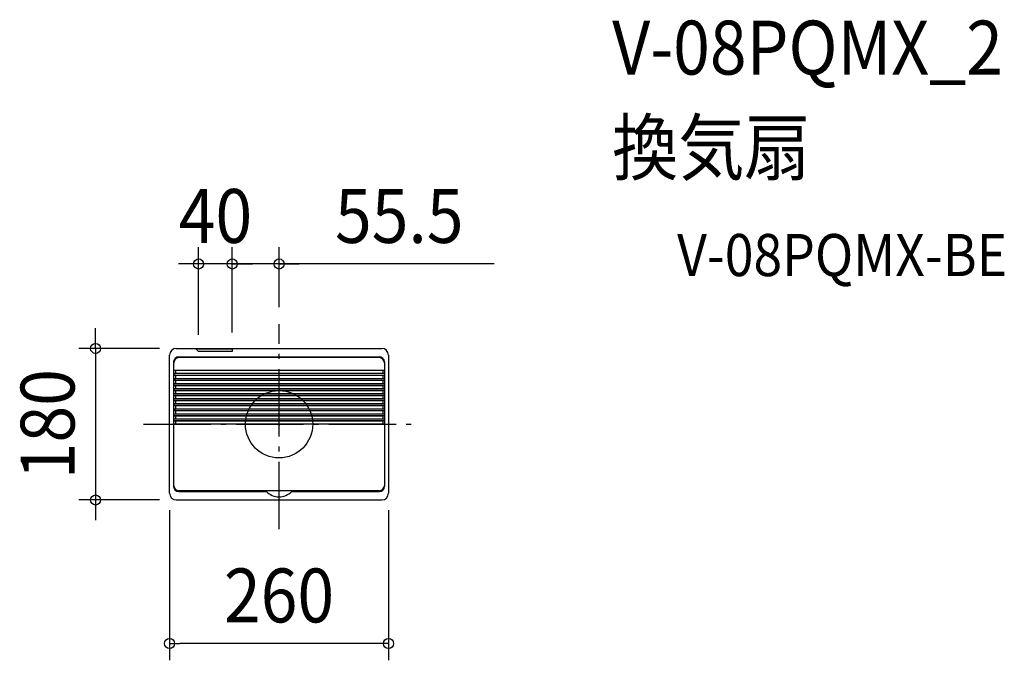
# Model space of a CAD drawing. Extents: x -308 to 861, y -280 to 480.
import ezdxf
from ezdxf.enums import TextEntityAlignment as Align

# ---------------------------------------------------------------- set-up
doc = ezdxf.new("R2010")
doc.units = 0
doc.header["$LTSCALE"] = 20
doc.header["$PDMODE"] = 3
doc.header["$PDSIZE"] = -2
doc.linetypes.add('DASHDOT', pattern=[5.5, 4, -0.6, 0.3, -0.6])
doc.layers.get('DEFPOINTS').update_dxf_attribs({"linetype": 'CONTINUOUS'})
for name, color, linetype in [('ARRANGE', 1, 'CONTINUOUS'), ('BASIS', 6, 'DASHDOT'), ('DETAIL', 5, 'CONTINUOUS'), ('ETC', 61, 'CONTINUOUS'), ('OUTLINE', 3, 'CONTINUOUS'), ('SIZE', 30, 'CONTINUOUS')]:
    doc.layers.add(name, color=color, linetype=linetype)
doc.styles.get("Standard").update_dxf_attribs({"font": 'SIMPLEX.shx', "width": 0.9, "height": 64, "bigfont": 'BIGFONT.shx'})

msp = doc.modelspace()

# ---------------------------------------------------------------- linework, layer by layer
at = {"layer": 'ARRANGE', "color": 1, "linetype": 'CONTINUOUS'}
msp.add_circle((0, 0), 40, dxfattribs=at)
msp.add_point((0, 0), dxfattribs=at)
at = {"layer": 'BASIS', "color": 6, "linetype": 'DASHDOT'}
for p, q in [((0, -124.530841), (0, 118.82719)), ((-161.055421, 0), (157.661447, 0))]:
    msp.add_line(p, q, dxfattribs=at)
at = {"layer": 'DEFPOINTS', "color": 30, "linetype": 'CONTINUOUS'}
for p in [(-95.5, 190.222449), (-55.5, 190.222449), (0, 118.82719), (-122, 90), (-95.5, 86.150499), (-55.5, 89.037625), (-55.5, 89.037625), (-217.90803, -90), (-130, -82), (-122, -90), (130, -82), (-130, -260.333732)]:
    msp.add_point(p, dxfattribs=at)
at = {"layer": 'DETAIL', "color": 5, "linetype": 'CONTINUOUS'}
for p, q in [((-130, -82), (-130, 82)), ((-122, 90), (122, 90)), ((-55.5, 89.037625), (-98.387126, 89.037625)), ((-98.387126, 89.037625), (-95.5, 86.150499)), ((-55.5, 86.150499), (-95.5, 86.150499)), ((-55.5, 89.037625), (-55.5, 86.150499)), ((130, 82), (130, -82)), ((-125.16309, 73.937631), (-125.16309, -73.937631)), ((-119.16309, 79.937631), (119.16309, 79.937631)), ((119.134561, 79), (-119.134561, 79)), ((125.134561, 73), (125.134561, -73)), ((125.16309, 73.937631), (125.16309, -73.937631)), ((-125.16309, 64.1), (125.134561, 64.1)), ((-125.16309, 60.4), (125.134561, 60.4)), ((-123.16309, 64.1), (-123.16309, 60.4)), ((123.16309, 64.1), (123.16309, 60.4)), ((-125.16309, 58.4), (125.134561, 58.4)), ((-125.16309, 58.1), (123.16309, 58.1)), ((-125.16309, 54.4), (125.134561, 54.4)), ((-125.16309, 52.4), (125.134561, 52.4)), ((-125.16309, 52.1), (123.16309, 52.1)), ((-125.16309, 48.4), (125.134561, 48.4)), ((-123.16309, 58.1), (-125.134561, 58.4)), ((-123.16309, 52.1), (-125.134561, 52.4)), ((-123.16309, 58.1), (-123.16309, 54.4)), ((-123.16309, 52.1), (-123.16309, 48.4)), ((123.16309, 58.1), (125.134561, 58.4)), ((123.16309, 58.1), (123.16309, 54.4)), ((123.16309, 52.1), (125.134561, 52.4)), ((123.16309, 52.1), (123.16309, 48.4)), ((-125.16309, 46.4), (125.134561, 46.4)), ((-125.16309, 46.1), (123.16309, 46.1)), ((-125.16309, 42.4), (125.134561, 42.4)), ((-125.16309, 40.4), (125.134561, 40.4)), ((-125.16309, 40.1), (123.16309, 40.1)), ((-125.16309, 36.4), (125.134561, 36.4)), ((-123.16309, 46.1), (-125.134561, 46.4)), ((-123.16309, 40.1), (-125.134561, 40.4)), ((-123.16309, 46.1), (-123.16309, 42.4)), ((-123.16309, 40.1), (-123.16309, 36.4)), ((123.16309, 46.1), (125.134561, 46.4)), ((123.16309, 46.1), (123.16309, 42.4)), ((123.16309, 40.1), (125.134561, 40.4)), ((123.16309, 40.1), (123.16309, 36.4)), ((-125.16309, 34.4), (125.134561, 34.4)), ((-125.16309, 34.1), (123.16309, 34.1)), ((-125.16309, 30.4), (125.134561, 30.4)), ((-125.16309, 28.4), (125.134561, 28.4)), ((-125.16309, 28.1), (123.16309, 28.1)), ((-125.16309, 24.4), (125.134561, 24.4)), ((-123.16309, 34.1), (-125.134561, 34.4)), ((-123.16309, 28.1), (-125.134561, 28.4)), ((-123.16309, 34.1), (-123.16309, 30.4)), ((-123.16309, 28.1), (-123.16309, 24.4)), ((123.16309, 34.1), (125.134561, 34.4)), ((123.16309, 34.1), (123.16309, 30.4)), ((123.16309, 28.1), (125.134561, 28.4)), ((123.16309, 28.1), (123.16309, 24.4)), ((-125.16309, 22.4), (125.134561, 22.4)), ((-125.16309, 22.1), (123.16309, 22.1)), ((-125.16309, 18.4), (125.134561, 18.4)), ((-125.16309, 16.4), (125.134561, 16.4)), ((-125.16309, 16.1), (123.16309, 16.1)), ((-125.16309, 12.4), (125.134561, 12.4)), ((-123.16309, 22.1), (-125.134561, 22.4)), ((-123.16309, 16.1), (-125.134561, 16.4)), ((-123.16309, 22.1), (-123.16309, 18.4)), ((-123.16309, 16.1), (-123.16309, 12.4)), ((123.16309, 22.1), (125.134561, 22.4)), ((123.16309, 22.1), (123.16309, 18.4)), ((123.16309, 16.1), (125.134561, 16.4)), ((123.16309, 16.1), (123.16309, 12.4)), ((-125.16309, 10.4), (125.134561, 10.4)), ((-125.16309, 10.1), (123.16309, 10.1)), ((-125.16309, 6.4), (125.134561, 6.4)), ((-125.16309, 4.4), (125.134561, 4.4)), ((-125.16309, 4.1), (123.16309, 4.1)), ((-125.16309, 0.4), (125.134561, 0.4)), ((-123.16309, 10.1), (-125.134561, 10.4)), ((-123.16309, 4.1), (-125.134561, 4.4)), ((-123.16309, 10.1), (-123.16309, 6.4)), ((-123.16309, 4.1), (-123.16309, 0.4)), ((123.16309, 10.1), (125.134561, 10.4)), ((123.16309, 10.1), (123.16309, 6.4)), ((123.16309, 4.1), (125.134561, 4.4)), ((123.16309, 4.1), (123.16309, 0.4)), ((-119.16309, -79.937631), (-15, -79.937631)), ((119.134561, -79), (-119.134561, -79)), ((-15, -79.937631), (-15, -79)), ((15, -79.937631), (15, -79)), ((15, -79.937631), (119.16309, -79.937631)), ((-122, -90), (122, -90))]:
    msp.add_line(p, q, dxfattribs=at)
for centre, radius, start, end in [((-122, 82), 8, 90, 180), ((122, 82), 8, 0, 90), ((-119.16309, 73.937631), 6, 90, 180), ((-119.134561, 73), 6, 90, 180), ((119.134561, 73), 6, 0, 90), ((119.16309, 73.937631), 6, 0, 90), ((-119.16309, -73.937631), 6, 180, 270), ((-119.134561, -73), 6, 180, 270), ((0, -65.043019), 21.138814, 224.798016, 315.201984), ((119.134561, -73), 6, 270, 0), ((119.16309, -73.937631), 6, 270, 0), ((-122, -82), 8, 180, 270), ((122, -82), 8, 270, 0)]:
    msp.add_arc(centre, radius, start, end, dxfattribs=at)
at = {"layer": 'OUTLINE', "color": 3, "linetype": 'CONTINUOUS'}
for p, q in [((-130, -82), (-130, 82)), ((-122, 90), (122, 90)), ((130, 82), (130, -82)), ((-122, -90), (122, -90))]:
    msp.add_line(p, q, dxfattribs=at)
for centre, start, end in [((-122, 82), 90, 180), ((122, 82), 0, 90), ((-122, -82), 180, 270), ((122, -82), 270, 0)]:
    msp.add_arc(centre, 8, start, end, dxfattribs=at)
at = {"layer": 'SIZE', "color": 30, "linetype": 'CONTINUOUS'}
for p, q in [((-95.5, 106.150499), (-95.5, 210.222449)), ((-55.5, 109.037625), (-55.5, 210.222449)), ((-55.5, 109.037625), (-55.5, 210.222449)), ((0, 138.82719), (0, 210.222449)), ((-107.5, 190.222449), (-119.5, 190.222449)), ((-95.5, 190.222449), (-107.5, 190.222449)), ((-55.5, 190.222449), (-95.5, 190.222449)), ((-67.5, 190.222449), (-79.5, 190.222449)), ((-55.5, 190.222449), (-67.5, 190.222449)), ((0, 190.222449), (-55.5, 190.222449)), ((0, 190.222449), (-55.5, 190.222449)), ((-55.5, 190.222449), (-43.5, 190.222449)), ((-43.5, 190.222449), (-31.5, 190.222449)), ((255.55864, 190.222449), (0, 190.222449)), ((0, 190.222449), (12, 190.222449)), ((12, 190.222449), (24, 190.222449)), ((-217.90803, 102), (-217.90803, 114)), ((-217.90803, 90), (-217.90803, 102)), ((-142, 90), (-237.90803, 90)), ((-217.90803, 90), (-217.90803, -90)), ((-142, -90), (-237.90803, -90)), ((-217.90803, -90), (-217.90803, -102)), ((-217.90803, -102), (-217.90803, -114)), ((-130, -102), (-130, -280.333732)), ((130, -102), (130, -280.333732)), ((-130, -260.333732), (-118, -260.333732)), ((118, -260.333732), (-118, -260.333732)), ((130, -260.333732), (118, -260.333732))]:
    msp.add_line(p, q, dxfattribs=at)
for centre in [(-95.5, 190.222449), (-55.5, 190.222449), (-55.5, 190.222449), (0, 190.222449), (-217.90803, 90), (-217.90803, -90), (-130, -260.333732), (130, -260.333732)]:
    msp.add_circle(centre, 6, dxfattribs=at)

# ---------------------------------------------------------------- texts
at = {"layer": 'ETC', "color": 61, "linetype": 'CONTINUOUS', "width": 0.9}
for s, height, p in [('V-08PQMX_2', 64, (395.663572, 415.125932)), ('換気扇', 64, (395.622349, 296.481864)), ('V-08PQMX-BE', 50, (472.833612, 175.835302))]:
    msp.add_text(s, height=height, dxfattribs=at).set_placement(p)
at = {"layer": 'SIZE', "color": 30, "linetype": 'CONTINUOUS', "width": 0.9}
for s, p in [('40', (-75.5, 215.222449)), ('55.5', (142.787211, 215.222449)), ('260', (0, -235.333732))]:
    msp.add_text(s, height=64, dxfattribs=at).set_placement(p, align=Align.CENTER)
msp.add_text('180', height=64, rotation=90, dxfattribs=at).set_placement((-242.90803, 0), align=Align.CENTER)

doc.saveas('drawing.dxf')
